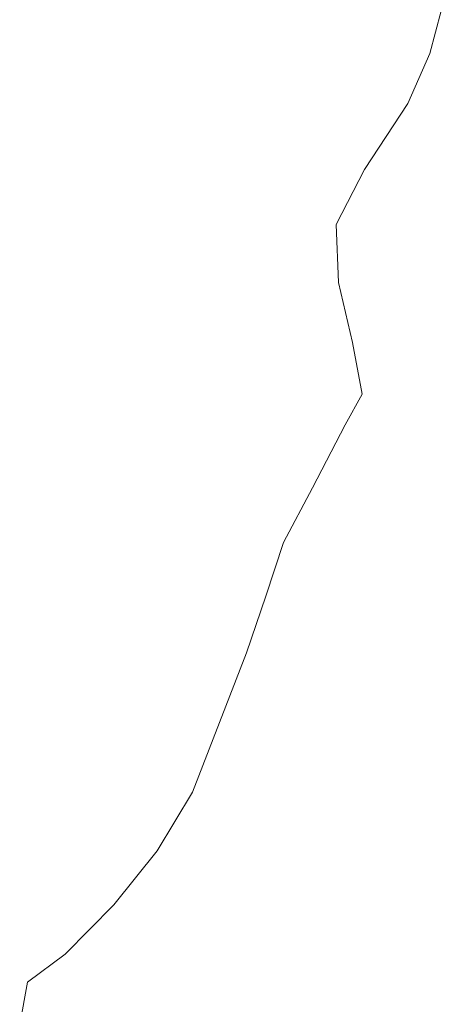
# Model space of a CAD drawing. Units: inches. Extents: x -74.45 to -73.99, y 3.73 to 4.84.
# Drawn here: x -74.21 to -74.21, y 4.4 to 4.41 of the extents above; entities that cross this region are included whole.
import ezdxf

# ---------------------------------------------------------------- set-up
doc = ezdxf.new("R2010")
doc.units = ezdxf.units.IN
doc.header["$MEASUREMENT"] = 0
doc.layers.add('1a', color=123, linetype='Continuous', lineweight=9)

msp = doc.modelspace()

# ---------------------------------------------------------------- linework, layer by layer
at = {"layer": '1a'}
msp.add_lwpolyline([(-74.21308, 4.395505), (-74.21296, 4.396164), (-74.212378, 4.396593), (-74.211625, 4.397361), (-74.210951, 4.398197), (-74.210404, 4.399102), (-74.20957, 4.401261), (-74.209273, 4.402137), (-74.208999, 4.402967), (-74.208548, 4.403815), (-74.208046, 4.404789), (-74.207778, 4.405264), (-74.207932, 4.406066), (-74.208148, 4.406994), (-74.208183, 4.407893), (-74.207743, 4.408746), (-74.207075, 4.409766), (-74.206733, 4.410539), (-74.206556, 4.411203)], dxfattribs=at)
msp.add_lwpolyline([(-74.21308, 4.395505), (-74.21296, 4.396164), (-74.212378, 4.396593), (-74.211625, 4.397361), (-74.210951, 4.398197), (-74.210404, 4.399102), (-74.20957, 4.401261), (-74.209273, 4.402137), (-74.208999, 4.402967), (-74.208548, 4.403815), (-74.208046, 4.404789), (-74.207778, 4.405264), (-74.207932, 4.406066), (-74.208148, 4.406994), (-74.208183, 4.407893), (-74.207743, 4.408746), (-74.207075, 4.409766), (-74.206733, 4.410539), (-74.206556, 4.411203)], dxfattribs=at)
msp.add_lwpolyline([(-74.21308, 4.395505), (-74.21296, 4.396164), (-74.212378, 4.396593), (-74.211625, 4.397361), (-74.210951, 4.398197), (-74.210404, 4.399102), (-74.20957, 4.401261), (-74.209273, 4.402137), (-74.208999, 4.402967), (-74.208548, 4.403815), (-74.208046, 4.404789), (-74.207778, 4.405264), (-74.207932, 4.406066), (-74.208148, 4.406994), (-74.208183, 4.407893), (-74.207743, 4.408746), (-74.207075, 4.409766), (-74.206733, 4.410539), (-74.206556, 4.411203)], dxfattribs=at)
msp.add_lwpolyline([(-74.21308, 4.395505), (-74.21296, 4.396164), (-74.212378, 4.396593), (-74.211625, 4.397361), (-74.210951, 4.398197), (-74.210404, 4.399102), (-74.20957, 4.401261), (-74.209273, 4.402137), (-74.208999, 4.402967), (-74.208548, 4.403815), (-74.208046, 4.404789), (-74.207778, 4.405264), (-74.207932, 4.406066), (-74.208148, 4.406994), (-74.208183, 4.407893), (-74.207743, 4.408746), (-74.207075, 4.409766), (-74.206733, 4.410539), (-74.206556, 4.411203)], dxfattribs=at)
msp.add_lwpolyline([(-74.21308, 4.395505), (-74.21296, 4.396164), (-74.212378, 4.396593), (-74.211625, 4.397361), (-74.210951, 4.398197), (-74.210404, 4.399102), (-74.20957, 4.401261), (-74.209273, 4.402137), (-74.208999, 4.402967), (-74.208548, 4.403815), (-74.208046, 4.404789), (-74.207778, 4.405264), (-74.207932, 4.406066), (-74.208148, 4.406994), (-74.208183, 4.407893), (-74.207743, 4.408746), (-74.207075, 4.409766), (-74.206733, 4.410539), (-74.206556, 4.411203)], dxfattribs=at)
msp.add_lwpolyline([(-74.21308, 4.395505), (-74.21296, 4.396164), (-74.212378, 4.396593), (-74.211625, 4.397361), (-74.210951, 4.398197), (-74.210404, 4.399102), (-74.20957, 4.401261), (-74.209273, 4.402137), (-74.208999, 4.402967), (-74.208548, 4.403815), (-74.208046, 4.404789), (-74.207778, 4.405264), (-74.207932, 4.406066), (-74.208148, 4.406994), (-74.208183, 4.407893), (-74.207743, 4.408746), (-74.207075, 4.409766), (-74.206733, 4.410539), (-74.206556, 4.411203)], dxfattribs=at)
msp.add_lwpolyline([(-74.21308, 4.395505), (-74.21296, 4.396164), (-74.212378, 4.396593), (-74.211625, 4.397361), (-74.210951, 4.398197), (-74.210404, 4.399102), (-74.20957, 4.401261), (-74.209273, 4.402137), (-74.208999, 4.402967), (-74.208548, 4.403815), (-74.208046, 4.404789), (-74.207778, 4.405264), (-74.207932, 4.406066), (-74.208148, 4.406994), (-74.208183, 4.407893), (-74.207743, 4.408746), (-74.207075, 4.409766), (-74.206733, 4.410539), (-74.206556, 4.411203)], dxfattribs=at)
msp.add_lwpolyline([(-74.21308, 4.395505), (-74.21296, 4.396164), (-74.212378, 4.396593), (-74.211625, 4.397361), (-74.210951, 4.398197), (-74.210404, 4.399102), (-74.20957, 4.401261), (-74.209273, 4.402137), (-74.208999, 4.402967), (-74.208548, 4.403815), (-74.208046, 4.404789), (-74.207778, 4.405264), (-74.207932, 4.406066), (-74.208148, 4.406994), (-74.208183, 4.407893), (-74.207743, 4.408746), (-74.207075, 4.409766), (-74.206733, 4.410539), (-74.206556, 4.411203)], dxfattribs=at)
msp.add_lwpolyline([(-74.21308, 4.395505), (-74.21296, 4.396164), (-74.212378, 4.396593), (-74.211625, 4.397361), (-74.210951, 4.398197), (-74.210404, 4.399102), (-74.20957, 4.401261), (-74.209273, 4.402137), (-74.208999, 4.402967), (-74.208548, 4.403815), (-74.208046, 4.404789), (-74.207778, 4.405264), (-74.207932, 4.406066), (-74.208148, 4.406994), (-74.208183, 4.407893), (-74.207743, 4.408746), (-74.207075, 4.409766), (-74.206733, 4.410539), (-74.206556, 4.411203)], dxfattribs=at)
msp.add_lwpolyline([(-74.21308, 4.395505), (-74.21296, 4.396164), (-74.212378, 4.396593), (-74.211625, 4.397361), (-74.210951, 4.398197), (-74.210404, 4.399102), (-74.20957, 4.401261), (-74.209273, 4.402137), (-74.208999, 4.402967), (-74.208548, 4.403815), (-74.208046, 4.404789), (-74.207778, 4.405264), (-74.207932, 4.406066), (-74.208148, 4.406994), (-74.208183, 4.407893), (-74.207743, 4.408746), (-74.207075, 4.409766), (-74.206733, 4.410539), (-74.206556, 4.411203)], dxfattribs=at)
msp.add_lwpolyline([(-74.21308, 4.395505), (-74.21296, 4.396164), (-74.212378, 4.396593), (-74.211625, 4.397361), (-74.210951, 4.398197), (-74.210404, 4.399102), (-74.20957, 4.401261), (-74.209273, 4.402137), (-74.208999, 4.402967), (-74.208548, 4.403815), (-74.208046, 4.404789), (-74.207778, 4.405264), (-74.207932, 4.406066), (-74.208148, 4.406994), (-74.208183, 4.407893), (-74.207743, 4.408746), (-74.207075, 4.409766), (-74.206733, 4.410539), (-74.206556, 4.411203)], dxfattribs=at)
msp.add_lwpolyline([(-74.21308, 4.395505), (-74.21296, 4.396164), (-74.212378, 4.396593), (-74.211625, 4.397361), (-74.210951, 4.398197), (-74.210404, 4.399102), (-74.20957, 4.401261), (-74.209273, 4.402137), (-74.208999, 4.402967), (-74.208548, 4.403815), (-74.208046, 4.404789), (-74.207778, 4.405264), (-74.207932, 4.406066), (-74.208148, 4.406994), (-74.208183, 4.407893), (-74.207743, 4.408746), (-74.207075, 4.409766), (-74.206733, 4.410539), (-74.206556, 4.411203)], dxfattribs=at)
msp.add_lwpolyline([(-74.21308, 4.395505), (-74.21296, 4.396164), (-74.212378, 4.396593), (-74.211625, 4.397361), (-74.210951, 4.398197), (-74.210404, 4.399102), (-74.20957, 4.401261), (-74.209273, 4.402137), (-74.208999, 4.402967), (-74.208548, 4.403815), (-74.208046, 4.404789), (-74.207778, 4.405264), (-74.207932, 4.406066), (-74.208148, 4.406994), (-74.208183, 4.407893), (-74.207743, 4.408746), (-74.207075, 4.409766), (-74.206733, 4.410539), (-74.206556, 4.411203)], dxfattribs=at)
msp.add_lwpolyline([(-74.21308, 4.395505), (-74.21296, 4.396164), (-74.212378, 4.396593), (-74.211625, 4.397361), (-74.210951, 4.398197), (-74.210404, 4.399102), (-74.20957, 4.401261), (-74.209273, 4.402137), (-74.208999, 4.402967), (-74.208548, 4.403815), (-74.208046, 4.404789), (-74.207778, 4.405264), (-74.207932, 4.406066), (-74.208148, 4.406994), (-74.208183, 4.407893), (-74.207743, 4.408746), (-74.207075, 4.409766), (-74.206733, 4.410539), (-74.206556, 4.411203)], dxfattribs=at)
msp.add_lwpolyline([(-74.21308, 4.395505), (-74.21296, 4.396164), (-74.212378, 4.396593), (-74.211625, 4.397361), (-74.210951, 4.398197), (-74.210404, 4.399102), (-74.20957, 4.401261), (-74.209273, 4.402137), (-74.208999, 4.402967), (-74.208548, 4.403815), (-74.208046, 4.404789), (-74.207778, 4.405264), (-74.207932, 4.406066), (-74.208148, 4.406994), (-74.208183, 4.407893), (-74.207743, 4.408746), (-74.207075, 4.409766), (-74.206733, 4.410539), (-74.206556, 4.411203)], dxfattribs=at)
msp.add_lwpolyline([(-74.21308, 4.395505), (-74.21296, 4.396164), (-74.212378, 4.396593), (-74.211625, 4.397361), (-74.210951, 4.398197), (-74.210404, 4.399102), (-74.20957, 4.401261), (-74.209273, 4.402137), (-74.208999, 4.402967), (-74.208548, 4.403815), (-74.208046, 4.404789), (-74.207778, 4.405264), (-74.207932, 4.406066), (-74.208148, 4.406994), (-74.208183, 4.407893), (-74.207743, 4.408746), (-74.207075, 4.409766), (-74.206733, 4.410539), (-74.206556, 4.411203)], dxfattribs=at)
msp.add_lwpolyline([(-74.21308, 4.395505), (-74.21296, 4.396164), (-74.212378, 4.396593), (-74.211625, 4.397361), (-74.210951, 4.398197), (-74.210404, 4.399102), (-74.20957, 4.401261), (-74.209273, 4.402137), (-74.208999, 4.402967), (-74.208548, 4.403815), (-74.208046, 4.404789), (-74.207778, 4.405264), (-74.207932, 4.406066), (-74.208148, 4.406994), (-74.208183, 4.407893), (-74.207743, 4.408746), (-74.207075, 4.409766), (-74.206733, 4.410539), (-74.206556, 4.411203)], dxfattribs=at)
msp.add_lwpolyline([(-74.21308, 4.395505), (-74.21296, 4.396164), (-74.212378, 4.396593), (-74.211625, 4.397361), (-74.210951, 4.398197), (-74.210404, 4.399102), (-74.20957, 4.401261), (-74.209273, 4.402137), (-74.208999, 4.402967), (-74.208548, 4.403815), (-74.208046, 4.404789), (-74.207778, 4.405264), (-74.207932, 4.406066), (-74.208148, 4.406994), (-74.208183, 4.407893), (-74.207743, 4.408746), (-74.207075, 4.409766), (-74.206733, 4.410539), (-74.206556, 4.411203)], dxfattribs=at)
msp.add_lwpolyline([(-74.21308, 4.395505), (-74.21296, 4.396164), (-74.212378, 4.396593), (-74.211625, 4.397361), (-74.210951, 4.398197), (-74.210404, 4.399102), (-74.20957, 4.401261), (-74.209273, 4.402137), (-74.208999, 4.402967), (-74.208548, 4.403815), (-74.208046, 4.404789), (-74.207778, 4.405264), (-74.207932, 4.406066), (-74.208148, 4.406994), (-74.208183, 4.407893), (-74.207743, 4.408746), (-74.207075, 4.409766), (-74.206733, 4.410539), (-74.206556, 4.411203)], dxfattribs=at)
msp.add_lwpolyline([(-74.21308, 4.395505), (-74.21296, 4.396164), (-74.212378, 4.396593), (-74.211625, 4.397361), (-74.210951, 4.398197), (-74.210404, 4.399102), (-74.20957, 4.401261), (-74.209273, 4.402137), (-74.208999, 4.402967), (-74.208548, 4.403815), (-74.208046, 4.404789), (-74.207778, 4.405264), (-74.207932, 4.406066), (-74.208148, 4.406994), (-74.208183, 4.407893), (-74.207743, 4.408746), (-74.207075, 4.409766), (-74.206733, 4.410539), (-74.206556, 4.411203)], dxfattribs=at)
msp.add_lwpolyline([(-74.21308, 4.395505), (-74.21296, 4.396164), (-74.212378, 4.396593), (-74.211625, 4.397361), (-74.210951, 4.398197), (-74.210404, 4.399102), (-74.20957, 4.401261), (-74.209273, 4.402137), (-74.208999, 4.402967), (-74.208548, 4.403815), (-74.208046, 4.404789), (-74.207778, 4.405264), (-74.207932, 4.406066), (-74.208148, 4.406994), (-74.208183, 4.407893), (-74.207743, 4.408746), (-74.207075, 4.409766), (-74.206733, 4.410539), (-74.206556, 4.411203)], dxfattribs=at)
msp.add_lwpolyline([(-74.21308, 4.395505), (-74.21296, 4.396164), (-74.212378, 4.396593), (-74.211625, 4.397361), (-74.210951, 4.398197), (-74.210404, 4.399102), (-74.20957, 4.401261), (-74.209273, 4.402137), (-74.208999, 4.402967), (-74.208548, 4.403815), (-74.208046, 4.404789), (-74.207778, 4.405264), (-74.207932, 4.406066), (-74.208148, 4.406994), (-74.208183, 4.407893), (-74.207743, 4.408746), (-74.207075, 4.409766), (-74.206733, 4.410539), (-74.206556, 4.411203)], dxfattribs=at)
msp.add_lwpolyline([(-74.21308, 4.395505), (-74.21296, 4.396164), (-74.212378, 4.396593), (-74.211625, 4.397361), (-74.210951, 4.398197), (-74.210404, 4.399102), (-74.20957, 4.401261), (-74.209273, 4.402137), (-74.208999, 4.402967), (-74.208548, 4.403815), (-74.208046, 4.404789), (-74.207778, 4.405264), (-74.207932, 4.406066), (-74.208148, 4.406994), (-74.208183, 4.407893), (-74.207743, 4.408746), (-74.207075, 4.409766), (-74.206733, 4.410539), (-74.206556, 4.411203)], dxfattribs=at)
msp.add_lwpolyline([(-74.21308, 4.395505), (-74.21296, 4.396164), (-74.212378, 4.396593), (-74.211625, 4.397361), (-74.210951, 4.398197), (-74.210404, 4.399102), (-74.20957, 4.401261), (-74.209273, 4.402137), (-74.208999, 4.402967), (-74.208548, 4.403815), (-74.208046, 4.404789), (-74.207778, 4.405264), (-74.207932, 4.406066), (-74.208148, 4.406994), (-74.208183, 4.407893), (-74.207743, 4.408746), (-74.207075, 4.409766), (-74.206733, 4.410539), (-74.206556, 4.411203)], dxfattribs=at)
msp.add_lwpolyline([(-74.21308, 4.395505), (-74.21296, 4.396164), (-74.212378, 4.396593), (-74.211625, 4.397361), (-74.210951, 4.398197), (-74.210404, 4.399102), (-74.20957, 4.401261), (-74.209273, 4.402137), (-74.208999, 4.402967), (-74.208548, 4.403815), (-74.208046, 4.404789), (-74.207778, 4.405264), (-74.207932, 4.406066), (-74.208148, 4.406994), (-74.208183, 4.407893), (-74.207743, 4.408746), (-74.207075, 4.409766), (-74.206733, 4.410539), (-74.206556, 4.411203)], dxfattribs=at)
msp.add_lwpolyline([(-74.21308, 4.395505), (-74.21296, 4.396164), (-74.212378, 4.396593), (-74.211625, 4.397361), (-74.210951, 4.398197), (-74.210404, 4.399102), (-74.20957, 4.401261), (-74.209273, 4.402137), (-74.208999, 4.402967), (-74.208548, 4.403815), (-74.208046, 4.404789), (-74.207778, 4.405264), (-74.207932, 4.406066), (-74.208148, 4.406994), (-74.208183, 4.407893), (-74.207743, 4.408746), (-74.207075, 4.409766), (-74.206733, 4.410539), (-74.206556, 4.411203)], dxfattribs=at)
msp.add_lwpolyline([(-74.21308, 4.395505), (-74.21296, 4.396164), (-74.212378, 4.396593), (-74.211625, 4.397361), (-74.210951, 4.398197), (-74.210404, 4.399102), (-74.20957, 4.401261), (-74.209273, 4.402137), (-74.208999, 4.402967), (-74.208548, 4.403815), (-74.208046, 4.404789), (-74.207778, 4.405264), (-74.207932, 4.406066), (-74.208148, 4.406994), (-74.208183, 4.407893), (-74.207743, 4.408746), (-74.207075, 4.409766), (-74.206733, 4.410539), (-74.206556, 4.411203)], dxfattribs=at)
msp.add_lwpolyline([(-74.21308, 4.395505), (-74.21296, 4.396164), (-74.212378, 4.396593), (-74.211625, 4.397361), (-74.210951, 4.398197), (-74.210404, 4.399102), (-74.20957, 4.401261), (-74.209273, 4.402137), (-74.208999, 4.402967), (-74.208548, 4.403815), (-74.208046, 4.404789), (-74.207778, 4.405264), (-74.207932, 4.406066), (-74.208148, 4.406994), (-74.208183, 4.407893), (-74.207743, 4.408746), (-74.207075, 4.409766), (-74.206733, 4.410539), (-74.206556, 4.411203)], dxfattribs=at)
msp.add_lwpolyline([(-74.21308, 4.395505), (-74.21296, 4.396164), (-74.212378, 4.396593), (-74.211625, 4.397361), (-74.210951, 4.398197), (-74.210404, 4.399102), (-74.20957, 4.401261), (-74.209273, 4.402137), (-74.208999, 4.402967), (-74.208548, 4.403815), (-74.208046, 4.404789), (-74.207778, 4.405264), (-74.207932, 4.406066), (-74.208148, 4.406994), (-74.208183, 4.407893), (-74.207743, 4.408746), (-74.207075, 4.409766), (-74.206733, 4.410539), (-74.206556, 4.411203)], dxfattribs=at)
msp.add_lwpolyline([(-74.21308, 4.395505), (-74.21296, 4.396164), (-74.212378, 4.396593), (-74.211625, 4.397361), (-74.210951, 4.398197), (-74.210404, 4.399102), (-74.20957, 4.401261), (-74.209273, 4.402137), (-74.208999, 4.402967), (-74.208548, 4.403815), (-74.208046, 4.404789), (-74.207778, 4.405264), (-74.207932, 4.406066), (-74.208148, 4.406994), (-74.208183, 4.407893), (-74.207743, 4.408746), (-74.207075, 4.409766), (-74.206733, 4.410539), (-74.206556, 4.411203)], dxfattribs=at)
msp.add_lwpolyline([(-74.21308, 4.395505), (-74.21296, 4.396164), (-74.212378, 4.396593), (-74.211625, 4.397361), (-74.210951, 4.398197), (-74.210404, 4.399102), (-74.20957, 4.401261), (-74.209273, 4.402137), (-74.208999, 4.402967), (-74.208548, 4.403815), (-74.208046, 4.404789), (-74.207778, 4.405264), (-74.207932, 4.406066), (-74.208148, 4.406994), (-74.208183, 4.407893), (-74.207743, 4.408746), (-74.207075, 4.409766), (-74.206733, 4.410539), (-74.206556, 4.411203)], dxfattribs=at)
msp.add_lwpolyline([(-74.21308, 4.395505), (-74.21296, 4.396164), (-74.212378, 4.396593), (-74.211625, 4.397361), (-74.210951, 4.398197), (-74.210404, 4.399102), (-74.20957, 4.401261), (-74.209273, 4.402137), (-74.208999, 4.402967), (-74.208548, 4.403815), (-74.208046, 4.404789), (-74.207778, 4.405264), (-74.207932, 4.406066), (-74.208148, 4.406994), (-74.208183, 4.407893), (-74.207743, 4.408746), (-74.207075, 4.409766), (-74.206733, 4.410539), (-74.206556, 4.411203)], dxfattribs=at)
msp.add_lwpolyline([(-74.21308, 4.395505), (-74.21296, 4.396164), (-74.212378, 4.396593), (-74.211625, 4.397361), (-74.210951, 4.398197), (-74.210404, 4.399102), (-74.20957, 4.401261), (-74.209273, 4.402137), (-74.208999, 4.402967), (-74.208548, 4.403815), (-74.208046, 4.404789), (-74.207778, 4.405264), (-74.207932, 4.406066), (-74.208148, 4.406994), (-74.208183, 4.407893), (-74.207743, 4.408746), (-74.207075, 4.409766), (-74.206733, 4.410539), (-74.206556, 4.411203)], dxfattribs=at)
msp.add_lwpolyline([(-74.21308, 4.395505), (-74.21296, 4.396164), (-74.212378, 4.396593), (-74.211625, 4.397361), (-74.210951, 4.398197), (-74.210404, 4.399102), (-74.20957, 4.401261), (-74.209273, 4.402137), (-74.208999, 4.402967), (-74.208548, 4.403815), (-74.208046, 4.404789), (-74.207778, 4.405264), (-74.207932, 4.406066), (-74.208148, 4.406994), (-74.208183, 4.407893), (-74.207743, 4.408746), (-74.207075, 4.409766), (-74.206733, 4.410539), (-74.206556, 4.411203)], dxfattribs=at)
msp.add_lwpolyline([(-74.21308, 4.395505), (-74.21296, 4.396164), (-74.212378, 4.396593), (-74.211625, 4.397361), (-74.210951, 4.398197), (-74.210404, 4.399102), (-74.20957, 4.401261), (-74.209273, 4.402137), (-74.208999, 4.402967), (-74.208548, 4.403815), (-74.208046, 4.404789), (-74.207778, 4.405264), (-74.207932, 4.406066), (-74.208148, 4.406994), (-74.208183, 4.407893), (-74.207743, 4.408746), (-74.207075, 4.409766), (-74.206733, 4.410539), (-74.206556, 4.411203)], dxfattribs=at)
msp.add_lwpolyline([(-74.21308, 4.395505), (-74.21296, 4.396164), (-74.212378, 4.396593), (-74.211625, 4.397361), (-74.210951, 4.398197), (-74.210404, 4.399102), (-74.20957, 4.401261), (-74.209273, 4.402137), (-74.208999, 4.402967), (-74.208548, 4.403815), (-74.208046, 4.404789), (-74.207778, 4.405264), (-74.207932, 4.406066), (-74.208148, 4.406994), (-74.208183, 4.407893), (-74.207743, 4.408746), (-74.207075, 4.409766), (-74.206733, 4.410539), (-74.206556, 4.411203)], dxfattribs=at)

doc.saveas('drawing.dxf')
